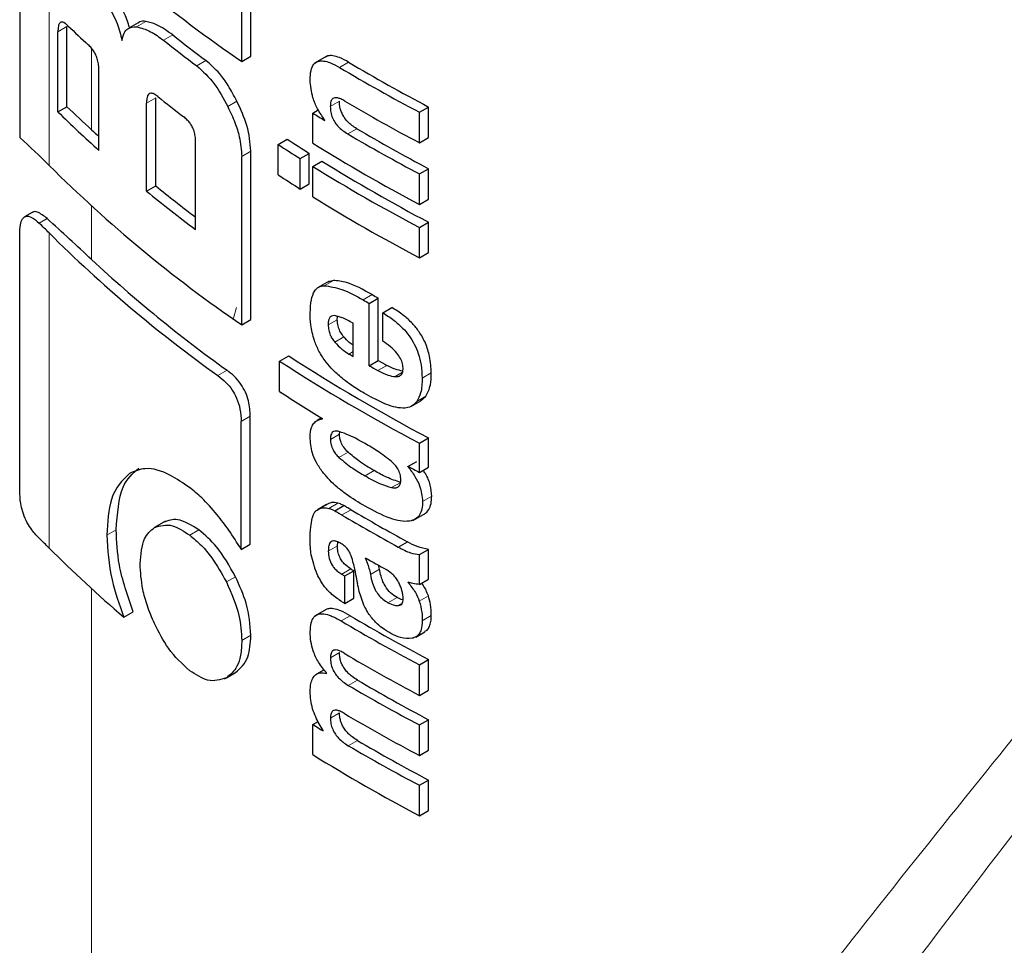
# Model space of a CAD drawing. Units: millimetres. Extents: x 0 to 210, y 0 to 297.
# Drawn here: x 77 to 77, y 120 to 121 of the extents above; entities that cross this region are included whole.
import ezdxf

# ---------------------------------------------------------------- set-up
doc = ezdxf.new("R2010")
doc.units = ezdxf.units.MM
doc.linetypes.add('SLD-Durchgehend', pattern=[0])

msp = doc.modelspace()

# ---------------------------------------------------------------- linework, layer by layer
at = {"color": 8, "linetype": 'SLD-Durchgehend', "lineweight": 18}
for p, q in [((76.58498, 120.40973), (76.58498, 120.5796)), ((76.65297, 120.51751), (76.66016, 120.52166)), ((76.59179, 120.51364), (76.59869, 120.51763)), ((76.67395, 120.50702), (76.68111, 120.51115)), ((76.61801, 120.43745), (76.61801, 120.50075)), ((76.69982, 120.48715), (76.70695, 120.49127)), ((76.81079, 120.48593), (76.81786, 120.49001)), ((76.6607, 120.45817), (76.66787, 120.46232)), ((76.72384, 120.45562), (76.73095, 120.45972)), ((76.80361, 120.45559), (76.81068, 120.45968)), ((76.81716, 120.4342), (76.82423, 120.43828)), ((76.73478, 120.41678), (76.74188, 120.42087)), ((76.61801, 120.33653), (76.61801, 120.37816)), ((76.57726, 120.36482), (76.58345, 120.3684)), ((76.58498, 120.11226), (76.58498, 120.35722)), ((76.79891, 120.31624), (76.80598, 120.32032)), ((76.82913, 120.3052), (76.8362, 120.30928)), ((76.72836, 120.29106), (76.73066, 120.29936)), ((76.80196, 120.2857), (76.80903, 120.28978)), ((76.80703, 120.27244), (76.8141, 120.27652)), ((76.81813, 120.26309), (76.82134, 120.26494)), ((76.84062, 120.25019), (76.84769, 120.25428)), ((76.71619, 120.24634), (76.7233, 120.25045)), ((76.85396, 120.24553), (76.85988, 120.24895)), ((76.87501, 120.24428), (76.88209, 120.24837)), ((76.87087, 120.22617), (76.87795, 120.23026)), ((76.73431, 120.21056), (76.74141, 120.21466)), ((76.80365, 120.19673), (76.81072, 120.20081)), ((76.80517, 120.20226), (76.80642, 120.20298)), ((76.81031, 120.18267), (76.81738, 120.18675)), ((76.83063, 120.16842), (76.8377, 120.1725)), ((76.85126, 120.15922), (76.85834, 120.1633)), ((76.80239, 120.14307), (76.80946, 120.14715)), ((76.87537, 120.14852), (76.88245, 120.15261)), ((76.81264, 120.13795), (76.81971, 120.14203)), ((76.62987, 120.12232), (76.63709, 120.12649)), ((76.69429, 120.12229), (76.70142, 120.12641)), ((76.80207, 120.1099), (76.80914, 120.11399)), ((76.81249, 120.09189), (76.81956, 120.09598)), ((76.83484, 120.09166), (76.84191, 120.09574)), ((76.72281, 120.0859), (76.72992, 120.09)), ((76.61801, 118.9303), (76.61801, 120.08069)), ((76.84847, 120.06974), (76.85554, 120.07382)), ((76.87279, 120.07108), (76.87987, 120.07517)), ((76.85673, 120.06755), (76.85933, 120.06906)), ((76.81197, 120.05558), (76.81904, 120.05966)), ((76.87509, 120.05561), (76.88217, 120.05969)), ((76.73478, 120.0403), (76.74188, 120.0444)), ((76.80373, 120.02692), (76.8108, 120.031)), ((76.81761, 120.00551), (76.82468, 120.00959)), ((76.80373, 119.98008), (76.8108, 119.98417)), ((76.81761, 119.95859), (76.82468, 119.96267))]:
    msp.add_line(p, q, dxfattribs=at)
at = {"color": 7, "linetype": 'SLD-Durchgehend', "lineweight": 25}
for p, q in [((76.56248, 120.4312), (76.56248, 120.55729)), ((76.73478, 120.49048), (76.73478, 120.53938)), ((76.74188, 120.49458), (76.74188, 120.54348)), ((76.59869, 120.45536), (76.59869, 120.51763)), ((76.65412, 120.52068), (76.64693, 120.51653)), ((76.59179, 120.45138), (76.59179, 120.51364)), ((76.73478, 120.49048), (76.74188, 120.49458)), ((76.801, 120.49473), (76.79141, 120.4892)), ((76.62372, 120.42141), (76.62372, 120.48367)), ((76.66787, 120.39391), (76.66787, 120.46232)), ((76.59179, 120.45138), (76.59869, 120.45536)), ((76.6607, 120.38977), (76.6607, 120.45817)), ((76.78994, 120.45043), (76.79429, 120.45294)), ((76.87292, 120.45108), (76.88, 120.45516)), ((76.88, 120.43144), (76.88, 120.45516)), ((76.78994, 120.42697), (76.78994, 120.45043)), ((76.79933, 120.44468), (76.79933, 120.44502)), ((76.87292, 120.42736), (76.87292, 120.45108)), ((76.76303, 120.42605), (76.77011, 120.43014)), ((76.87292, 120.42736), (76.88, 120.43144)), ((76.69882, 120.36), (76.69882, 120.4284)), ((76.76303, 120.40242), (76.76303, 120.42605)), ((76.73478, 120.28574), (76.73478, 120.41678)), ((76.74188, 120.28984), (76.74188, 120.42087)), ((76.78022, 120.41503), (76.7873, 120.41912)), ((76.78022, 120.3914), (76.78022, 120.41503)), ((76.7873, 120.39548), (76.7873, 120.41912)), ((76.79002, 120.40892), (76.79709, 120.413)), ((76.79002, 120.38528), (76.79002, 120.40892)), ((76.87292, 120.40312), (76.88, 120.4072)), ((76.88, 120.38357), (76.88, 120.4072)), ((76.87292, 120.37948), (76.87292, 120.40312)), ((76.6607, 120.38977), (76.66787, 120.39391)), ((76.78022, 120.3914), (76.7873, 120.39548)), ((76.87292, 120.37948), (76.88, 120.38357)), ((76.57183, 120.37312), (76.56592, 120.3697)), ((76.87292, 120.36148), (76.88, 120.36556)), ((76.87292, 120.33784), (76.87292, 120.36148)), ((76.88, 120.34193), (76.88, 120.36556)), ((76.56208, 120.15674), (76.56208, 120.35606)), ((76.87292, 120.33784), (76.88, 120.34193)), ((76.80283, 120.31983), (76.79355, 120.31447)), ((76.80598, 120.32032), (76.8018, 120.31891)), ((76.83387, 120.30248), (76.84095, 120.30657)), ((76.83387, 120.25401), (76.83387, 120.30248)), ((76.84095, 120.25809), (76.84095, 120.30657)), ((76.80903, 120.28978), (76.80927, 120.29231)), ((76.84435, 120.2952), (76.85142, 120.29928)), ((76.84435, 120.27321), (76.84435, 120.2952)), ((76.73478, 120.28574), (76.74188, 120.28984)), ((76.82134, 120.26122), (76.82134, 120.28702)), ((76.76422, 120.25759), (76.77131, 120.26168)), ((76.76422, 120.23396), (76.76422, 120.25759)), ((76.83387, 120.25401), (76.84095, 120.25809)), ((76.86682, 120.22262), (76.8739, 120.2267)), ((76.87387, 120.22676), (76.87795, 120.23026)), ((76.73431, 120.1112), (76.73431, 120.21056)), ((76.74141, 120.1153), (76.74141, 120.21466)), ((76.79686, 120.2134), (76.79333, 120.21136)), ((76.79743, 120.2127), (76.79743, 120.21305)), ((76.81072, 120.20081), (76.81095, 120.20256)), ((76.87292, 120.19379), (76.88, 120.19788)), ((76.87292, 120.17111), (76.87292, 120.19379)), ((76.88, 120.1752), (76.88, 120.19788)), ((76.86388, 120.17559), (76.87096, 120.17967)), ((76.86388, 120.17559), (76.86388, 120.17594)), ((76.87292, 120.17111), (76.88, 120.1752)), ((76.80206, 120.14673), (76.79499, 120.14265)), ((76.80188, 120.14662), (76.80079, 120.14603)), ((76.80075, 120.14609), (76.79368, 120.14201)), ((76.8071, 120.14124), (76.81417, 120.14532)), ((76.86769, 120.1336), (76.87789, 120.13949)), ((76.67552, 120.13313), (76.66686, 120.12813)), ((76.80914, 120.11399), (76.80959, 120.1169)), ((76.85646, 120.11304), (76.86353, 120.11713)), ((76.73431, 120.1112), (76.74141, 120.1153)), ((76.87292, 120.10714), (76.88, 120.11122)), ((76.88, 120.08811), (76.88, 120.11122)), ((76.87292, 120.08402), (76.87292, 120.10714)), ((76.81479, 120.09054), (76.82186, 120.09462)), ((76.82186, 120.07332), (76.82186, 120.09462)), ((76.84191, 120.09574), (76.8411, 120.09889)), ((76.81479, 120.06924), (76.81479, 120.09054)), ((76.86404, 120.08547), (76.86404, 120.08582)), ((76.87292, 120.08402), (76.88, 120.08811)), ((76.81479, 120.06924), (76.82186, 120.07332)), ((76.64304, 120.05862), (76.65024, 120.06277)), ((76.80101, 120.06486), (76.7914, 120.05932)), ((76.8701, 120.04308), (76.87717, 120.04716)), ((76.87292, 120.02143), (76.88, 120.02552)), ((76.88, 120.0018), (76.88, 120.02552)), ((76.79882, 120.01766), (76.79295, 120.01427)), ((76.87292, 119.99771), (76.87292, 120.02143)), ((76.72144, 120.01056), (76.72281, 120.01135)), ((76.72281, 120.01135), (76.72992, 120.01545)), ((76.80072, 120.0148), (76.80072, 120.01515)), ((76.87292, 119.99771), (76.88, 120.0018)), ((76.87292, 119.97469), (76.88, 119.97877)), ((76.88, 119.95505), (76.88, 119.97877)), ((76.78994, 119.97508), (76.79416, 119.97751)), ((76.78994, 119.95162), (76.78994, 119.97508)), ((76.79816, 119.97004), (76.79816, 119.97038)), ((76.87292, 119.95097), (76.87292, 119.97469)), ((76.87292, 119.95097), (76.88, 119.95505)), ((76.87292, 119.92777), (76.88, 119.93185)), ((76.87292, 119.90413), (76.87292, 119.92777)), ((76.88, 119.90822), (76.88, 119.93185)), ((76.87292, 119.90413), (76.88, 119.90822))]:
    msp.add_line(p, q, dxfattribs=at)
for centre, radius, start, end in [((77.33986, 121.37407), 1.07091, 225.17867, 235.59693), ((77.2715, 121.21823), 0.97021, 226.17245, 227.45276), ((77.37963, 121.39929), 1.1376, 231.66016, 233.30302), ((77.38195, 121.39537), 1.12828, 231.59924, 233.25502), ((77.55313, 121.73653), 1.45433, 239.30733, 242.11403), ((77.55548, 121.73244), 1.4449, 239.30279, 242.12795), ((77.37029, 121.33993), 1.12237, 231.36159, 232.6709), ((73.96208, 117.59169), 3.8926, 46.97617, 47.36392), ((77.55521, 121.7166), 1.45865, 239.50559, 242.11135), ((77.27159, 121.14364), 0.97023, 225.52023, 228.10671), ((77.50548, 121.60761), 1.36054, 238.26979, 238.73319), ((77.2828, 121.14976), 0.97433, 226.97636, 227.43411), ((77.55862, 121.6902), 1.45142, 239.60368, 242.12392), ((76.13589, 119.96172), 0.63434, 44.93105, 47.74013), ((77.4829, 121.52228), 1.30417, 236.86927, 237.76631), ((77.55627, 121.69429), 1.46085, 239.60623, 242.11006), ((77.48056, 121.52635), 1.31358, 236.8907, 237.78145), ((77.54266, 121.64605), 1.43274, 238.30681, 242.1306), ((77.33986, 121.16933), 1.07091, 225.17867, 235.59693), ((77.5427, 121.62811), 1.43281, 238.31035, 242.13053), ((77.54506, 121.62402), 1.42338, 238.29911, 242.14467), ((77.48056, 121.50272), 1.31358, 236.8907, 237.78145), ((77.36961, 121.25155), 1.10814, 230.70935, 232.74768), ((77.37033, 121.25924), 1.12231, 230.78005, 233.24962), ((77.5427, 121.60447), 1.43281, 238.31035, 242.13053), ((76.14661, 119.92014), 0.61904, 44.91552, 45.91832), ((73.95117, 117.479), 3.90865, 46.9769, 47.66604), ((77.32823, 121.10372), 1.05342, 225.12478, 234.47865), ((77.34935, 121.12365), 1.07444, 227.10395, 234.36116), ((77.54561, 121.54549), 1.4253, 240.15022, 240.37001), ((77.54325, 121.54957), 1.43473, 240.14924, 240.36759), ((77.53169, 121.43257), 1.39613, 236.99999, 242.17385), ((77.53148, 121.48071), 1.41119, 239.63594, 239.78662), ((77.52933, 121.43666), 1.40556, 237.02006, 242.15932), ((77.54891, 121.51104), 1.44617, 240.36771, 240.67455), ((77.55126, 121.50696), 1.43674, 240.37013, 240.679), ((77.49056, 121.35066), 1.33214, 236.95903, 238.64671), ((77.57852, 121.50347), 1.50766, 241.7056, 242.09486), ((77.54848, 121.37341), 1.43087, 239.38165, 241.40007), ((77.54612, 121.37749), 1.4403, 239.38572, 241.39087), ((76.14655, 119.67512), 0.61912, 44.91556, 45.92827), ((77.27999, 120.80636), 0.98225, 224.96211, 229.57444), ((77.55055, 121.36285), 1.44948, 240.22342, 240.97044), ((77.52763, 121.29155), 1.38952, 239.3642, 239.47421), ((77.52528, 121.29564), 1.39895, 239.36846, 239.47773), ((77.52547, 121.27466), 1.39932, 239.38609, 239.47772), ((77.55371, 121.30795), 1.45554, 239.36304, 242.11326), ((77.55607, 121.30386), 1.44611, 239.35887, 242.12716), ((77.55484, 121.28629), 1.45789, 239.47085, 242.1118), ((77.55884, 121.26217), 1.45188, 239.62462, 242.12366), ((77.55649, 121.26626), 1.46131, 239.62703, 242.1098), ((77.55484, 121.23954), 1.45789, 239.47085, 242.1118), ((77.50486, 121.13125), 1.35936, 238.26967, 238.67583), ((77.55884, 121.21525), 1.45188, 239.62462, 242.12366), ((77.55649, 121.21934), 1.46131, 239.62703, 242.1098), ((77.54266, 121.1707), 1.43274, 238.30681, 242.1306)]:
    msp.add_arc(centre, radius, start, end, dxfattribs=at)
msp.add_ellipse((77.87897, 119.743), major_axis=(1.2464, 1.51223), ratio=0.231321, start_param=1.543018, end_param=2.747555, dxfattribs=at)
for points, knots in [([(76.64735, 120.51677), (76.64707, 120.51796), (76.64633, 120.5211), (76.64426, 120.52633), (76.64128, 120.53258), (76.63879, 120.5363), (76.63744, 120.53833)], [0, 0, 0, 0, 0.153027, 0.405813, 0.675849, 1, 1, 1, 1]), ([(76.63021, 120.53416), (76.63168, 120.53194), (76.63449, 120.5277), (76.63886, 120.51831), (76.64054, 120.51134), (76.64161, 120.50689)], [0, 0, 0, 0, 0.283693, 0.543143, 1, 1, 1, 1]), ([(76.66016, 120.52166), (76.65844, 120.52183), (76.65623, 120.52205), (76.65462, 120.52076), (76.65425, 120.52047)], [0, 0, 0, 0, 0.774381, 1, 1, 1, 1]), ([(76.68111, 120.51115), (76.67684, 120.51423), (76.66949, 120.51954), (76.66291, 120.52103), (76.66016, 120.52166)], [0, 0, 0, 0, 0.58174, 1, 1, 1, 1]), ([(76.59964, 120.5183), (76.59888, 120.51899), (76.59749, 120.52024), (76.59562, 120.52119), (76.59418, 120.52127), (76.59289, 120.52038), (76.59193, 120.51791), (76.59184, 120.51514), (76.59179, 120.51364)], [0, 0, 0, 0, 0.180631, 0.329648, 0.458013, 0.574636, 0.769904, 1, 1, 1, 1]), ([(76.64161, 120.50689), (76.64211, 120.50889), (76.64307, 120.51274), (76.64663, 120.51727), (76.6505, 120.51742), (76.65297, 120.51751)], [0, 0, 0, 0, 0.281157, 0.542718, 1, 1, 1, 1]), ([(76.65297, 120.51751), (76.65655, 120.51661), (76.6632, 120.51493), (76.67055, 120.50952), (76.67395, 120.50702)], [0, 0, 0, 0, 0.5370912, 1, 1, 1, 1]), ([(76.62372, 120.48367), (76.62368, 120.48503), (76.62361, 120.48757), (76.62282, 120.49166), (76.62151, 120.49529), (76.61983, 120.49839), (76.61779, 120.50117), (76.61628, 120.50265), (76.61545, 120.50346)], [0, 0, 0, 0, 0.196072, 0.369045, 0.523893, 0.655933, 0.810582, 1, 1, 1, 1]), ([(76.73095, 120.45972), (76.72875, 120.46383), (76.72471, 120.4714), (76.71659, 120.48284), (76.71056, 120.48811), (76.70695, 120.49127)], [0, 0, 0, 0, 0.323197, 0.595365, 1, 1, 1, 1]), ([(76.78789, 120.47629), (76.788, 120.47881), (76.78821, 120.48355), (76.7905, 120.48863), (76.79408, 120.49096), (76.79858, 120.49114), (76.80415, 120.48959), (76.80841, 120.48724), (76.81079, 120.48593)], [0, 0, 0, 0, 0.188679, 0.354417, 0.50404, 0.635708, 0.795769, 1, 1, 1, 1]), ([(76.81786, 120.49001), (76.81551, 120.49131), (76.81133, 120.49363), (76.80591, 120.49513), (76.80217, 120.49522), (76.80054, 120.49429), (76.79994, 120.49394)], [0, 0, 0, 0, 0.360144, 0.642766, 0.867378, 1, 1, 1, 1]), ([(76.69982, 120.48715), (76.70448, 120.48293), (76.7135, 120.47475), (76.72047, 120.46185), (76.72384, 120.45562)], [0, 0, 0, 0, 0.516876, 1, 1, 1, 1]), ([(76.79933, 120.44502), (76.79738, 120.44786), (76.79367, 120.45324), (76.78891, 120.46436), (76.78828, 120.47168), (76.78789, 120.47629)], [0, 0, 0, 0, 0.292645, 0.554986, 1, 1, 1, 1]), ([(76.66947, 120.46324), (76.66842, 120.46402), (76.66654, 120.4654), (76.66407, 120.46605), (76.66241, 120.46538), (76.66139, 120.46375), (76.66079, 120.46137), (76.66073, 120.45931), (76.6607, 120.45817)], [0, 0, 0, 0, 0.221723, 0.397516, 0.552785, 0.680048, 0.824607, 1, 1, 1, 1]), ([(76.81501, 120.45971), (76.81391, 120.46032), (76.81191, 120.46142), (76.80923, 120.46229), (76.80712, 120.4624), (76.80523, 120.46167), (76.8038, 120.45948), (76.80367, 120.45694), (76.80361, 120.45559)], [0, 0, 0, 0, 0.195199, 0.354531, 0.488216, 0.605621, 0.791112, 1, 1, 1, 1]), ([(76.72384, 120.45562), (76.7258, 120.45145), (76.72942, 120.44372), (76.73376, 120.43019), (76.7344, 120.42179), (76.73478, 120.41678)], [0, 0, 0, 0, 0.321613, 0.595551, 1, 1, 1, 1]), ([(76.74188, 120.42087), (76.74126, 120.42743), (76.74005, 120.4401), (76.73391, 120.45334), (76.73095, 120.45972)], [0, 0, 0, 0, 0.517634, 1, 1, 1, 1]), ([(76.80361, 120.45559), (76.80368, 120.45412), (76.80381, 120.45132), (76.80514, 120.44683), (76.80727, 120.44293), (76.80997, 120.43963), (76.81328, 120.43665), (76.81578, 120.43508), (76.81716, 120.4342)], [0, 0, 0, 0, 0.181115, 0.343863, 0.496296, 0.631582, 0.795088, 1, 1, 1, 1]), ([(76.82423, 120.43828), (76.82293, 120.4391), (76.82057, 120.44058), (76.81741, 120.44336), (76.81496, 120.44621), (76.81308, 120.44922), (76.81172, 120.45246), (76.81083, 120.45607), (76.81073, 120.4584), (76.81068, 120.45968)], [0, 0, 0, 0, 0.192231, 0.348131, 0.478636, 0.594085, 0.712876, 0.842475, 1, 1, 1, 1]), ([(76.69882, 120.4284), (76.69878, 120.42974), (76.69869, 120.43225), (76.69783, 120.43624), (76.69639, 120.43976), (76.69453, 120.44272), (76.69228, 120.44534), (76.69061, 120.44671), (76.68969, 120.44746)], [0, 0, 0, 0, 0.197236, 0.371008, 0.526224, 0.658218, 0.81215, 1, 1, 1, 1]), ([(76.56208, 120.35606), (76.56216, 120.35863), (76.56232, 120.36342), (76.56402, 120.36838), (76.56703, 120.37071), (76.57163, 120.36977), (76.57525, 120.36658), (76.57726, 120.36482)], [0, 0, 0, 0, 0.210381, 0.391694, 0.544753, 0.748125, 1, 1, 1, 1]), ([(76.58345, 120.3684), (76.58085, 120.37044), (76.57694, 120.3735), (76.57302, 120.37411), (76.57208, 120.37311), (76.57194, 120.37296)], [0, 0, 0, 0, 0.629975, 0.945613, 1, 1, 1, 1]), ([(76.78797, 120.29513), (76.78812, 120.29863), (76.7884, 120.30508), (76.79086, 120.31182), (76.79445, 120.31553), (76.7974, 120.316), (76.79891, 120.31624)], [0, 0, 0, 0, 0.332669, 0.614398, 0.803435, 1, 1, 1, 1]), ([(76.79891, 120.31624), (76.8034, 120.3156), (76.81298, 120.31423), (76.82352, 120.30834), (76.82913, 120.3052)], [0, 0, 0, 0, 0.467817, 1, 1, 1, 1]), ([(76.8362, 120.30928), (76.82934, 120.31308), (76.81878, 120.31894), (76.80931, 120.31996), (76.80598, 120.32032)], [0, 0, 0, 0, 0.648528, 1, 1, 1, 1]), ([(76.79123, 120.27367), (76.79012, 120.27778), (76.78808, 120.2853), (76.78801, 120.29206), (76.78797, 120.29513)], [0, 0, 0, 0, 0.545714, 1, 1, 1, 1]), ([(76.80688, 120.29296), (76.80603, 120.29292), (76.80438, 120.29285), (76.80282, 120.29115), (76.80204, 120.28869), (76.80199, 120.28673), (76.80196, 120.2857)], [0, 0, 0, 0, 0.270788, 0.525091, 0.749264, 1, 1, 1, 1]), ([(76.82134, 120.28702), (76.81846, 120.28867), (76.8135, 120.29151), (76.80884, 120.29253), (76.80688, 120.29296)], [0, 0, 0, 0, 0.5805961, 1, 1, 1, 1]), ([(76.84435, 120.2952), (76.8473, 120.29335), (76.85258, 120.29005), (76.8596, 120.28381), (76.86498, 120.27746), (76.8692, 120.27064), (76.87242, 120.26293), (76.87463, 120.25383), (76.87487, 120.24771), (76.87501, 120.24428)], [0, 0, 0, 0, 0.181475, 0.324155, 0.443296, 0.554456, 0.675573, 0.818489, 1, 1, 1, 1]), ([(76.88209, 120.24837), (76.88189, 120.25261), (76.88153, 120.26005), (76.87806, 120.27128), (76.87318, 120.2801), (76.86722, 120.28736), (76.85996, 120.29392), (76.85449, 120.29735), (76.85142, 120.29928)], [0, 0, 0, 0, 0.223569, 0.392083, 0.540584, 0.663734, 0.811097, 1, 1, 1, 1]), ([(76.80196, 120.2857), (76.80204, 120.28436), (76.80219, 120.28186), (76.80338, 120.27812), (76.80504, 120.27496), (76.80635, 120.2733), (76.80703, 120.27244)], [0, 0, 0, 0, 0.3097412, 0.5758237, 0.781369, 1, 1, 1, 1]), ([(76.8141, 120.27652), (76.81323, 120.27764), (76.8115, 120.27989), (76.80971, 120.28413), (76.80911, 120.28745), (76.80905, 120.2893), (76.80903, 120.28978)], [0, 0, 0, 0, 0.281556, 0.564758, 0.885305, 1, 1, 1, 1]), ([(76.80041, 120.25665), (76.79839, 120.2595), (76.79463, 120.26482), (76.79231, 120.27087), (76.79123, 120.27367)], [0, 0, 0, 0, 0.535792, 1, 1, 1, 1]), ([(76.80703, 120.27244), (76.80888, 120.27047), (76.81244, 120.26668), (76.81629, 120.26426), (76.81813, 120.26309)], [0, 0, 0, 0, 0.52165, 1, 1, 1, 1]), ([(76.82134, 120.26999), (76.82034, 120.27065), (76.81781, 120.27235), (76.81551, 120.27494), (76.8141, 120.27652)], [0, 0, 0, 0, 0.39129, 1, 1, 1, 1]), ([(76.86022, 120.2515), (76.86015, 120.25279), (76.86001, 120.25538), (76.85826, 120.25982), (76.855, 120.26451), (76.85019, 120.26916), (76.8464, 120.27179), (76.84435, 120.27321)], [0, 0, 0, 0, 0.15165, 0.304825, 0.472571, 0.713623, 1, 1, 1, 1]), ([(76.81382, 120.24338), (76.81101, 120.24571), (76.80633, 120.24959), (76.8021, 120.25463), (76.80041, 120.25665)], [0, 0, 0, 0, 0.59978, 1, 1, 1, 1]), ([(76.86001, 120.24986), (76.85804, 120.25022), (76.85402, 120.25095), (76.84982, 120.25315), (76.84769, 120.25428)], [0, 0, 0, 0, 0.490215, 1, 1, 1, 1]), ([(76.71619, 120.24634), (76.71826, 120.24473), (76.72211, 120.24174), (76.72723, 120.23562), (76.73127, 120.22832), (76.73393, 120.21952), (76.73418, 120.21374), (76.73431, 120.21056)], [0, 0, 0, 0, 0.2156, 0.400018, 0.553267, 0.753904, 1, 1, 1, 1]), ([(76.74141, 120.21466), (76.74121, 120.21858), (76.74091, 120.22457), (76.73783, 120.23352), (76.73392, 120.24035), (76.72884, 120.24617), (76.72514, 120.24903), (76.7233, 120.25045)], [0, 0, 0, 0, 0.299241, 0.456837, 0.615019, 0.808151, 1, 1, 1, 1]), ([(76.84062, 120.25019), (76.8433, 120.24883), (76.84785, 120.24651), (76.85218, 120.24581), (76.85396, 120.24553)], [0, 0, 0, 0, 0.590543, 1, 1, 1, 1]), ([(76.85396, 120.24553), (76.855, 120.24551), (76.85695, 120.24547), (76.85897, 120.24681), (76.86004, 120.24891), (76.86016, 120.25062), (76.86022, 120.2515)], [0, 0, 0, 0, 0.309159, 0.575024, 0.780796, 1, 1, 1, 1]), ([(76.87795, 120.23026), (76.87934, 120.23301), (76.88191, 120.23813), (76.88203, 120.24514), (76.88209, 120.24837)], [0, 0, 0, 0, 0.538299, 1, 1, 1, 1]), ([(76.82988, 120.23265), (76.82667, 120.23457), (76.82126, 120.23779), (76.81597, 120.24177), (76.81382, 120.24338)], [0, 0, 0, 0, 0.594498, 1, 1, 1, 1]), ([(76.87501, 120.24428), (76.87491, 120.24025), (76.87475, 120.23324), (76.87203, 120.22828), (76.87087, 120.22617)], [0, 0, 0, 0, 0.575077, 1, 1, 1, 1]), ([(76.84556, 120.22467), (76.84272, 120.22598), (76.83748, 120.2284), (76.83227, 120.23131), (76.82988, 120.23265)], [0, 0, 0, 0, 0.540565, 1, 1, 1, 1]), ([(76.86014, 120.22097), (76.85767, 120.22121), (76.85294, 120.22167), (76.84795, 120.2237), (76.84556, 120.22467)], [0, 0, 0, 0, 0.521768, 1, 1, 1, 1]), ([(76.87087, 120.22617), (76.86915, 120.22443), (76.86623, 120.22146), (76.86191, 120.22111), (76.86014, 120.22097)], [0, 0, 0, 0, 0.589689, 1, 1, 1, 1]), ([(76.78788, 120.19858), (76.78809, 120.20124), (76.78841, 120.20548), (76.79079, 120.20952), (76.79363, 120.21185), (76.79613, 120.21241), (76.79743, 120.2127)], [0, 0, 0, 0, 0.345819, 0.54821, 0.765476, 1, 1, 1, 1]), ([(76.80517, 120.20226), (76.80466, 120.20147), (76.80372, 120.20003), (76.80367, 120.19777), (76.80365, 120.19673)], [0, 0, 0, 0, 0.541162, 1, 1, 1, 1]), ([(76.81035, 120.20293), (76.80922, 120.20314), (76.80724, 120.20352), (76.80579, 120.20263), (76.80517, 120.20226)], [0, 0, 0, 0, 0.57017, 1, 1, 1, 1]), ([(76.83063, 120.19344), (76.8266, 120.19574), (76.81972, 120.19966), (76.81309, 120.20197), (76.81035, 120.20293)], [0, 0, 0, 0, 0.58591, 1, 1, 1, 1]), ([(76.81738, 120.18675), (76.81622, 120.18798), (76.81411, 120.1902), (76.81197, 120.19411), (76.81088, 120.19768), (76.81078, 120.19971), (76.81072, 120.20081)], [0, 0, 0, 0, 0.316196, 0.574925, 0.767622, 1, 1, 1, 1]), ([(76.79772, 120.17123), (76.79602, 120.17365), (76.79278, 120.17825), (76.78864, 120.18804), (76.78818, 120.19448), (76.78788, 120.19858)], [0, 0, 0, 0, 0.286222, 0.54643, 1, 1, 1, 1]), ([(76.80365, 120.19673), (76.80373, 120.19538), (76.80389, 120.19279), (76.80549, 120.18875), (76.80773, 120.18534), (76.80943, 120.18359), (76.81031, 120.18267)], [0, 0, 0, 0, 0.280801, 0.538924, 0.758565, 1, 1, 1, 1]), ([(76.85122, 120.17951), (76.84757, 120.18234), (76.84072, 120.18765), (76.83384, 120.1916), (76.83063, 120.19344)], [0, 0, 0, 0, 0.533079, 1, 1, 1, 1]), ([(76.8377, 120.1725), (76.83368, 120.1748), (76.82678, 120.17874), (76.82015, 120.1844), (76.81738, 120.18675)], [0, 0, 0, 0, 0.583475, 1, 1, 1, 1]), ([(76.81031, 120.18267), (76.81387, 120.17971), (76.82053, 120.17418), (76.82742, 120.17025), (76.83063, 120.16842)], [0, 0, 0, 0, 0.533776, 1, 1, 1, 1]), ([(76.85846, 120.16536), (76.85837, 120.16679), (76.85818, 120.16952), (76.85634, 120.17363), (76.85392, 120.17695), (76.85215, 120.17863), (76.85122, 120.17951)], [0, 0, 0, 0, 0.290137, 0.551862, 0.764651, 1, 1, 1, 1]), ([(76.64743, 120.17027), (76.64185, 120.16478), (76.63171, 120.15482), (76.63044, 120.13238), (76.62987, 120.12232)], [0, 0, 0, 0, 0.5514948, 1, 1, 1, 1]), ([(76.63709, 120.12649), (76.63801, 120.13883), (76.63965, 120.16103), (76.65002, 120.1703), (76.65463, 120.17442)], [0, 0, 0, 0, 0.555958, 1, 1, 1, 1]), ([(76.69402, 120.1594), (76.68908, 120.16278), (76.67692, 120.17112), (76.66035, 120.17587), (76.65133, 120.17196), (76.64743, 120.17027)], [0, 0, 0, 0, 0.2791674, 0.688893, 1, 1, 1, 1]), ([(76.83063, 120.14473), (76.82573, 120.14769), (76.81841, 120.15211), (76.80932, 120.15925), (76.8031, 120.16482), (76.79952, 120.16909), (76.79772, 120.17123)], [0, 0, 0, 0, 0.4290375, 0.6415323, 0.8193856, 1, 1, 1, 1]), ([(76.85834, 120.1633), (76.85468, 120.16448), (76.84783, 120.16668), (76.84093, 120.17065), (76.8377, 120.1725)], [0, 0, 0, 0, 0.53284, 1, 1, 1, 1]), ([(76.86388, 120.17559), (76.86582, 120.17311), (76.86945, 120.16846), (76.87426, 120.15888), (76.87494, 120.15249), (76.87537, 120.14852)], [0, 0, 0, 0, 0.3026428, 0.5679699, 1, 1, 1, 1]), ([(76.88245, 120.15261), (76.8822, 120.15542), (76.88171, 120.16104), (76.87897, 120.16839), (76.87639, 120.17191), (76.87578, 120.17276)], [0, 0, 0, 0, 0.4299223, 0.8626429, 1, 1, 1, 1]), ([(76.83063, 120.16842), (76.83468, 120.1661), (76.84159, 120.16214), (76.84843, 120.16007), (76.85126, 120.15922)], [0, 0, 0, 0, 0.585054, 1, 1, 1, 1]), ([(76.85126, 120.15922), (76.85247, 120.15908), (76.85471, 120.15881), (76.85709, 120.16015), (76.8583, 120.16247), (76.85841, 120.16438), (76.85846, 120.16536)], [0, 0, 0, 0, 0.309855, 0.578035, 0.783645, 1, 1, 1, 1]), ([(76.57718, 120.11994), (76.57498, 120.12225), (76.57148, 120.12591), (76.567, 120.1334), (76.56428, 120.14028), (76.5624, 120.14845), (76.5622, 120.15356), (76.56208, 120.15674)], [0, 0, 0, 0, 0.278756, 0.44194, 0.606204, 0.754899, 1, 1, 1, 1]), ([(76.71564, 120.13813), (76.71167, 120.14274), (76.70456, 120.151), (76.69725, 120.15683), (76.69402, 120.1594)], [0, 0, 0, 0, 0.557851, 1, 1, 1, 1]), ([(76.80946, 120.14715), (76.80779, 120.14749), (76.80496, 120.14806), (76.80277, 120.14704), (76.80188, 120.14662)], [0, 0, 0, 0, 0.592288, 1, 1, 1, 1]), ([(76.81417, 120.14532), (76.81326, 120.14575), (76.81167, 120.14648), (76.81013, 120.14695), (76.80946, 120.14715)], [0, 0, 0, 0, 0.571813, 1, 1, 1, 1]), ([(76.87537, 120.14852), (76.87529, 120.14651), (76.87513, 120.14254), (76.87324, 120.13777), (76.8699, 120.13444), (76.86257, 120.13211), (76.84883, 120.135), (76.83715, 120.14124), (76.83063, 120.14473)], [0, 0, 0, 0, 0.094845, 0.186497, 0.278372, 0.382568, 0.655325, 1, 1, 1, 1]), ([(76.87659, 120.13884), (76.87673, 120.13888), (76.87826, 120.1394), (76.88028, 120.142), (76.88223, 120.14662), (76.88237, 120.15059), (76.88245, 120.15261)], [0, 0, 0, 0, 0.0308018, 0.350788, 0.6697906, 1, 1, 1, 1]), ([(76.78955, 120.13537), (76.78986, 120.13637), (76.79041, 120.13818), (76.79124, 120.13968), (76.79161, 120.14035)], [0, 0, 0, 0, 0.556085, 1, 1, 1, 1]), ([(76.79161, 120.14035), (76.79217, 120.14088), (76.79313, 120.1418), (76.79431, 120.14232), (76.79481, 120.14254)], [0, 0, 0, 0, 0.585739, 1, 1, 1, 1]), ([(76.79481, 120.14254), (76.79599, 120.14304), (76.79822, 120.14398), (76.80105, 120.14336), (76.80239, 120.14307)], [0, 0, 0, 0, 0.527455, 1, 1, 1, 1]), ([(76.80239, 120.14307), (76.80324, 120.14281), (76.80479, 120.14233), (76.80638, 120.14158), (76.8071, 120.14124)], [0, 0, 0, 0, 0.545483, 1, 1, 1, 1]), ([(76.8071, 120.14124), (76.80812, 120.14063), (76.80996, 120.13953), (76.81181, 120.13844), (76.81264, 120.13795)], [0, 0, 0, 0, 0.551905, 1, 1, 1, 1]), ([(76.81971, 120.14203), (76.81866, 120.14265), (76.81681, 120.14375), (76.81497, 120.14485), (76.81417, 120.14532)], [0, 0, 0, 0, 0.568107, 1, 1, 1, 1]), ([(76.70142, 120.12641), (76.69565, 120.13), (76.6852, 120.1365), (76.67748, 120.13357), (76.67402, 120.13227)], [0, 0, 0, 0, 0.553016, 1, 1, 1, 1]), ([(76.73431, 120.1112), (76.73117, 120.1163), (76.72528, 120.12586), (76.71871, 120.13422), (76.71564, 120.13813)], [0, 0, 0, 0, 0.532451, 1, 1, 1, 1]), ([(76.78789, 120.11867), (76.78795, 120.12209), (76.78805, 120.128), (76.78911, 120.13318), (76.78955, 120.13537)], [0, 0, 0, 0, 0.578268, 1, 1, 1, 1]), ([(76.65024, 120.06277), (76.646, 120.07511), (76.63831, 120.09751), (76.63747, 120.11751), (76.63709, 120.12649)], [0, 0, 0, 0, 0.551038, 1, 1, 1, 1]), ([(76.6557, 120.10001), (76.65629, 120.10726), (76.65735, 120.12044), (76.66391, 120.12574), (76.66686, 120.12813)], [0, 0, 0, 0, 0.549942, 1, 1, 1, 1]), ([(76.66686, 120.12813), (76.6713, 120.12956), (76.67926, 120.13211), (76.68969, 120.1253), (76.69429, 120.12229)], [0, 0, 0, 0, 0.559149, 1, 1, 1, 1]), ([(76.72992, 120.09), (76.72521, 120.09832), (76.7167, 120.11339), (76.70614, 120.12239), (76.70142, 120.12641)], [0, 0, 0, 0, 0.552639, 1, 1, 1, 1]), ([(76.62987, 120.12232), (76.63051, 120.11089), (76.63164, 120.09055), (76.63957, 120.06835), (76.64304, 120.05862)], [0, 0, 0, 0, 0.561769, 1, 1, 1, 1]), ([(76.69429, 120.12229), (76.69733, 120.11977), (76.70315, 120.11495), (76.71332, 120.10302), (76.71917, 120.09246), (76.72281, 120.0859)], [0, 0, 0, 0, 0.293283, 0.560539, 1, 1, 1, 1]), ([(76.79329, 120.09206), (76.79151, 120.09711), (76.78823, 120.10643), (76.788, 120.11483), (76.78789, 120.11867)], [0, 0, 0, 0, 0.542542, 1, 1, 1, 1]), ([(76.8119, 120.11575), (76.81083, 120.11635), (76.80883, 120.11747), (76.80612, 120.118), (76.80416, 120.11734), (76.8029, 120.11569), (76.80217, 120.11322), (76.80211, 120.11108), (76.80207, 120.1099)], [0, 0, 0, 0, 0.19752, 0.369832, 0.524109, 0.656179, 0.810711, 1, 1, 1, 1]), ([(76.81794, 120.11018), (76.81755, 120.11075), (76.81671, 120.11197), (76.81464, 120.11396), (76.81299, 120.11504), (76.8119, 120.11575)], [0, 0, 0, 0, 0.225287, 0.48742, 1, 1, 1, 1]), ([(76.88, 120.11122), (76.87709, 120.11172), (76.87171, 120.11263), (76.86611, 120.11571), (76.86353, 120.11713)], [0, 0, 0, 0, 0.5395835, 1, 1, 1, 1]), ([(76.80207, 120.1099), (76.80218, 120.108), (76.80237, 120.10449), (76.80448, 120.09953), (76.80697, 120.09624), (76.80952, 120.0938), (76.81144, 120.09257), (76.81249, 120.09189)], [0, 0, 0, 0, 0.2820384, 0.5193537, 0.6533156, 0.8096082, 1, 1, 1, 1]), ([(76.81956, 120.09598), (76.81778, 120.09717), (76.8151, 120.09897), (76.81199, 120.10298), (76.81019, 120.1067), (76.80928, 120.11051), (76.80919, 120.11288), (76.80914, 120.11399)], [0, 0, 0, 0, 0.318723, 0.4795127, 0.6409669, 0.8331456, 1, 1, 1, 1]), ([(76.82148, 120.10038), (76.82105, 120.1023), (76.82029, 120.1056), (76.81864, 120.10883), (76.81794, 120.11018)], [0, 0, 0, 0, 0.582419, 1, 1, 1, 1]), ([(76.85646, 120.11304), (76.8597, 120.11128), (76.86532, 120.10822), (76.87066, 120.10746), (76.87292, 120.10714)], [0, 0, 0, 0, 0.577596, 1, 1, 1, 1]), ([(76.83071, 120.10475), (76.83182, 120.10204), (76.83364, 120.09763), (76.83451, 120.09332), (76.83484, 120.09166)], [0, 0, 0, 0, 0.615639, 1, 1, 1, 1]), ([(76.66686, 120.05358), (76.66491, 120.05814), (76.6612, 120.06687), (76.6567, 120.08314), (76.65609, 120.09353), (76.6557, 120.10001)], [0, 0, 0, 0, 0.291395, 0.557983, 1, 1, 1, 1]), ([(76.82148, 120.10038), (76.82208, 120.09744), (76.82315, 120.0922), (76.82423, 120.08696), (76.8247, 120.08466)], [0, 0, 0, 0, 0.56, 1, 1, 1, 1]), ([(76.85554, 120.07382), (76.85382, 120.07488), (76.85049, 120.07693), (76.84671, 120.0817), (76.84439, 120.08632), (76.84282, 120.09083), (76.84223, 120.09399), (76.84191, 120.09574)], [0, 0, 0, 0, 0.249253, 0.48295, 0.624459, 0.79329, 1, 1, 1, 1]), ([(76.85711, 120.08495), (76.85648, 120.08612), (76.8552, 120.08847), (76.85184, 120.09245), (76.84902, 120.09428), (76.84717, 120.09547)], [0, 0, 0, 0, 0.2556673, 0.513074, 1, 1, 1, 1]), ([(76.72281, 120.0859), (76.72664, 120.0771), (76.73352, 120.0613), (76.73439, 120.04675), (76.73478, 120.0403)], [0, 0, 0, 0, 0.556667, 1, 1, 1, 1]), ([(76.74188, 120.0444), (76.74124, 120.05262), (76.74008, 120.06742), (76.73305, 120.08305), (76.72992, 120.09)], [0, 0, 0, 0, 0.555297, 1, 1, 1, 1]), ([(76.81286, 120.07038), (76.81019, 120.07217), (76.80548, 120.07533), (76.79836, 120.08251), (76.79513, 120.0886), (76.79329, 120.09206)], [0, 0, 0, 0, 0.361256, 0.6376156, 1, 1, 1, 1]), ([(76.83484, 120.09166), (76.83526, 120.08946), (76.83601, 120.08557), (76.83823, 120.08011), (76.84106, 120.07569), (76.84454, 120.07209), (76.84713, 120.07054), (76.84847, 120.06974)], [0, 0, 0, 0, 0.2588635, 0.4593974, 0.622646, 0.8053753, 1, 1, 1, 1]), ([(76.87292, 120.08402), (76.87123, 120.08416), (76.86834, 120.08439), (76.8653, 120.0854), (76.86404, 120.08582)], [0, 0, 0, 0, 0.585189, 1, 1, 1, 1]), ([(76.86404, 120.08547), (76.86611, 120.08294), (76.86973, 120.07851), (76.87187, 120.0733), (76.87279, 120.07108)], [0, 0, 0, 0, 0.572843, 1, 1, 1, 1]), ([(76.83317, 120.06159), (76.83225, 120.06318), (76.8302, 120.06669), (76.82706, 120.07454), (76.82565, 120.0806), (76.8247, 120.08466)], [0, 0, 0, 0, 0.215296, 0.47431, 1, 1, 1, 1]), ([(76.86032, 120.07277), (76.86014, 120.07489), (76.85981, 120.07884), (76.85796, 120.08302), (76.85711, 120.08495)], [0, 0, 0, 0, 0.536593, 1, 1, 1, 1]), ([(76.87987, 120.07517), (76.87872, 120.07802), (76.87731, 120.08151), (76.875, 120.08445), (76.87458, 120.08498)], [0, 0, 0, 0, 0.817638, 1, 1, 1, 1]), ([(76.86025, 120.07203), (76.86006, 120.07205), (76.85858, 120.07218), (76.85696, 120.07306), (76.85554, 120.07382)], [0, 0, 0, 0, 0.126305, 1, 1, 1, 1]), ([(76.85673, 120.06755), (76.85734, 120.06768), (76.85852, 120.06794), (76.85964, 120.06919), (76.86023, 120.07083), (76.86029, 120.0721), (76.86032, 120.07277)], [0, 0, 0, 0, 0.2880263, 0.5500153, 0.7619161, 1, 1, 1, 1]), ([(76.87279, 120.07108), (76.87358, 120.06814), (76.87502, 120.06275), (76.87507, 120.05783), (76.87509, 120.05561)], [0, 0, 0, 0, 0.546684, 1, 1, 1, 1]), ([(76.88217, 120.05969), (76.88212, 120.06252), (76.88203, 120.06747), (76.88052, 120.07286), (76.87987, 120.07517)], [0, 0, 0, 0, 0.571582, 1, 1, 1, 1]), ([(76.81904, 120.05966), (76.81658, 120.06104), (76.81218, 120.06349), (76.8065, 120.06519), (76.80246, 120.06541), (76.80066, 120.06447), (76.79993, 120.0641)], [0, 0, 0, 0, 0.356027, 0.635657, 0.853061, 1, 1, 1, 1]), ([(76.84847, 120.06974), (76.85023, 120.06891), (76.85311, 120.06754), (76.85571, 120.06755), (76.85673, 120.06755)], [0, 0, 0, 0, 0.6088624, 1, 1, 1, 1]), ([(76.78798, 120.0471), (76.78811, 120.04951), (76.78835, 120.05398), (76.79059, 120.05881), (76.79413, 120.06111), (76.7988, 120.06128), (76.80477, 120.05956), (76.80937, 120.05702), (76.81197, 120.05558)], [0, 0, 0, 0, 0.178287, 0.330726, 0.477719, 0.612476, 0.780954, 1, 1, 1, 1]), ([(76.85077, 120.04577), (76.84852, 120.04713), (76.84449, 120.04959), (76.83833, 120.05466), (76.83501, 120.05912), (76.83317, 120.06159)], [0, 0, 0, 0, 0.358634, 0.64473, 1, 1, 1, 1]), ([(76.87509, 120.05561), (76.87494, 120.05325), (76.87468, 120.04949), (76.87288, 120.04548), (76.87055, 120.04299), (76.86833, 120.04239), (76.86717, 120.04207)], [0, 0, 0, 0, 0.35159, 0.562046, 0.769164, 1, 1, 1, 1]), ([(76.87696, 120.04754), (76.87764, 120.0478), (76.87931, 120.04844), (76.88082, 120.05131), (76.88195, 120.05508), (76.88209, 120.05813), (76.88217, 120.05969)], [0, 0, 0, 0, 0.175791, 0.433578, 0.710627, 1, 1, 1, 1]), ([(76.69429, 120.01691), (76.68848, 120.02215), (76.67805, 120.03157), (76.6703, 120.04682), (76.66686, 120.05358)], [0, 0, 0, 0, 0.556462, 1, 1, 1, 1]), ([(76.80072, 120.01515), (76.7985, 120.01781), (76.79428, 120.02289), (76.79025, 120.0317), (76.78824, 120.03988), (76.78807, 120.0446), (76.78798, 120.0471)], [0, 0, 0, 0, 0.286068, 0.545834, 0.759754, 1, 1, 1, 1]), ([(76.73478, 120.0403), (76.7346, 120.03636), (76.73425, 120.02885), (76.73076, 120.01794), (76.72586, 120.01387), (76.72281, 120.01135)], [0, 0, 0, 0, 0.294599, 0.562074, 1, 1, 1, 1]), ([(76.72992, 120.01545), (76.73373, 120.01882), (76.74065, 120.02494), (76.7415, 120.03837), (76.74188, 120.0444)], [0, 0, 0, 0, 0.551085, 1, 1, 1, 1]), ([(76.86717, 120.04207), (76.86423, 120.04193), (76.85904, 120.04169), (76.85328, 120.04453), (76.85077, 120.04577)], [0, 0, 0, 0, 0.565148, 1, 1, 1, 1]), ([(76.81427, 120.0305), (76.81327, 120.03108), (76.81144, 120.03214), (76.80898, 120.03298), (76.80705, 120.03311), (76.8053, 120.03245), (76.80396, 120.03046), (76.80381, 120.02814), (76.80373, 120.02692)], [0, 0, 0, 0, 0.19404, 0.352476, 0.486017, 0.60372, 0.790087, 1, 1, 1, 1]), ([(76.80373, 120.02692), (76.80378, 120.02546), (76.80389, 120.0227), (76.80526, 120.0182), (76.80747, 120.01431), (76.81025, 120.011), (76.81364, 120.008), (76.81619, 120.0064), (76.81761, 120.00551)], [0, 0, 0, 0, 0.177354, 0.337721, 0.49041, 0.62726, 0.792914, 1, 1, 1, 1]), ([(76.82468, 120.00959), (76.82334, 120.01043), (76.82091, 120.01195), (76.81765, 120.01478), (76.81511, 120.01767), (76.81316, 120.02072), (76.81178, 120.02396), (76.81091, 120.0275), (76.81084, 120.02976), (76.8108, 120.031)], [0, 0, 0, 0, 0.196093, 0.355184, 0.488055, 0.604976, 0.722947, 0.847957, 1, 1, 1, 1]), ([(76.72281, 120.01135), (76.71812, 120.00981), (76.70957, 120.00702), (76.69904, 120.01384), (76.69429, 120.01691)], [0, 0, 0, 0, 0.549294, 1, 1, 1, 1]), ([(76.78795, 120.00064), (76.78805, 120.00279), (76.78825, 120.00669), (76.78974, 120.01112), (76.79211, 120.01408), (76.79574, 120.01563), (76.79897, 120.01509), (76.80072, 120.0148)], [0, 0, 0, 0, 0.229983, 0.416177, 0.579177, 0.772128, 1, 1, 1, 1]), ([(76.79816, 119.97038), (76.79602, 119.97384), (76.79265, 119.97928), (76.78968, 119.98745), (76.78815, 119.99421), (76.78802, 119.99845), (76.78795, 120.00064)], [0, 0, 0, 0, 0.352939, 0.556254, 0.770564, 1, 1, 1, 1]), ([(76.81427, 119.98376), (76.81326, 119.98432), (76.81144, 119.98536), (76.80897, 119.98618), (76.80704, 119.98629), (76.80529, 119.98562), (76.80396, 119.98362), (76.80381, 119.98131), (76.80373, 119.98008)], [0, 0, 0, 0, 0.194001, 0.353, 0.486857, 0.604799, 0.791002, 1, 1, 1, 1]), ([(76.80373, 119.98008), (76.80378, 119.97863), (76.80389, 119.97586), (76.80526, 119.97137), (76.80745, 119.96746), (76.81023, 119.96413), (76.81363, 119.96109), (76.81619, 119.95948), (76.81761, 119.95859)], [0, 0, 0, 0, 0.176896, 0.337105, 0.489809, 0.626699, 0.792523, 1, 1, 1, 1]), ([(76.82468, 119.96267), (76.82334, 119.96351), (76.8209, 119.96504), (76.81764, 119.96788), (76.81511, 119.97079), (76.81317, 119.97385), (76.81179, 119.97709), (76.81092, 119.98065), (76.81084, 119.98292), (76.8108, 119.98417)], [0, 0, 0, 0, 0.195953, 0.354815, 0.487498, 0.604348, 0.722438, 0.847726, 1, 1, 1, 1])]:
    msp.add_open_spline(points, degree=3, knots=knots, dxfattribs=at)
at = {"color": 8, "linetype": 'SLD-Durchgehend', "lineweight": 18}
for points, knots in [([(76.61801, 118.9303), (76.65449, 118.99458), (76.72928, 119.12636), (76.86688, 119.33946), (77.02011, 119.55859), (77.18404, 119.77819), (77.30373, 119.92629), (77.36318, 119.99983)], [0, 0, 0, 0, 0.2008652, 0.4117937, 0.6209126, 0.8117421, 1, 1, 1, 1]), ([(76.69113, 118.90795), (76.74283, 119.00238), (76.84582, 119.19047), (77.0302, 119.47329), (77.21772, 119.73919), (77.34732, 119.90649), (77.41146, 119.98929)], [0, 0, 0, 0, 0.288391, 0.574438, 0.789379, 1, 1, 1, 1])]:
    msp.add_open_spline(points, degree=3, knots=knots, dxfattribs=at)

doc.saveas('drawing.dxf')
